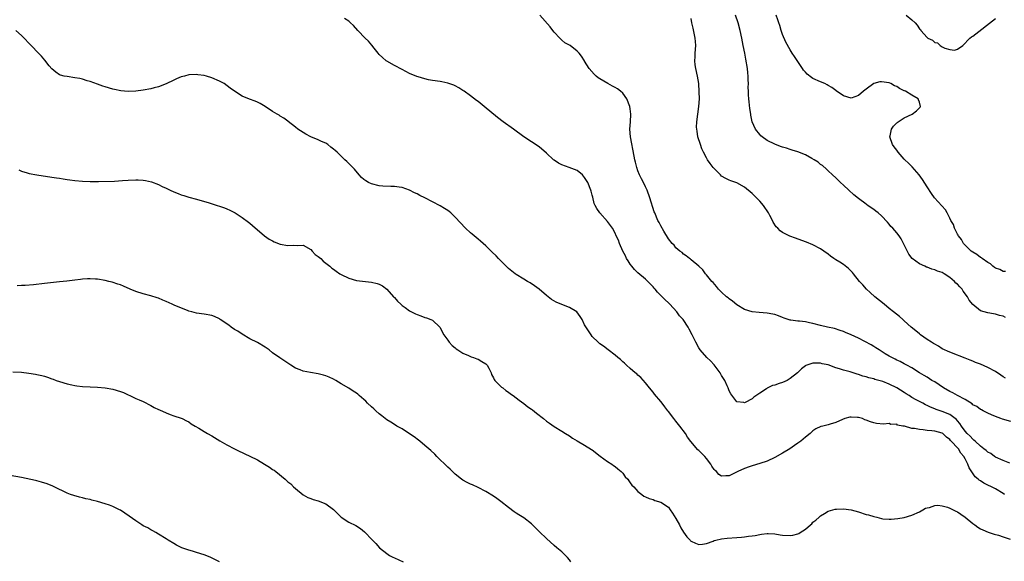
# Model space of a CAD drawing. Units: inches. Extents: x 2631000 to 2634000, y 1440000 to 1443000.
# Drawn here: x 2632599 to 2632857, y 1441767 to 1441910 of the extents above; entities that cross this region are included whole.
import ezdxf

# ---------------------------------------------------------------- set-up
doc = ezdxf.new("R2010")
doc.units = ezdxf.units.IN
doc.header["$MEASUREMENT"] = 0
doc.layers.add('LD26311440_10ft', color=101, linetype='Continuous')

msp = doc.modelspace()

# ---------------------------------------------------------------- linework, layer by layer
at = {"layer": 'LD26311440_10ft'}
for points, elevation in [([(2632858.74, 1441793.26), (2632857, 1441793.94), (2632855, 1441794.82), (2632854.71, 1441795), (2632853.74, 1441795.74), (2632853, 1441796.12), (2632852.56, 1441796.56), (2632851.93, 1441797), (2632851, 1441797.71), (2632849.6, 1441799), (2632849.31, 1441799.31), (2632849, 1441799.52), (2632848.34, 1441800.34), (2632847.54, 1441801), (2632847, 1441801.62), (2632846.05, 1441803), (2632845.64, 1441803.64), (2632845, 1441804.4), (2632844.74, 1441804.74), (2632843, 1441806.01), (2632841, 1441806.8), (2632839.34, 1441807.34), (2632839, 1441807.51), (2632837.93, 1441807.93), (2632837, 1441808.42), (2632836.6, 1441808.6), (2632835.85, 1441809), (2632835, 1441809.42), (2632834.08, 1441809.92), (2632833, 1441810.53), (2632832.32, 1441811), (2632831.5, 1441811.5), (2632831, 1441811.78), (2632829.02, 1441813.02), (2632827, 1441814.03), (2632825.32, 1441814.68), (2632823.24, 1441815.24), (2632823, 1441815.36), (2632821.64, 1441815.64), (2632821, 1441815.92), (2632820.12, 1441816.12), (2632819, 1441816.55), (2632818.64, 1441816.64), (2632816.78, 1441817.22), (2632815, 1441817.68), (2632813.94, 1441818.06), (2632813, 1441818.31), (2632811, 1441819.04), (2632809.38, 1441819.38), (2632809, 1441819.55), (2632807.48, 1441819.48), (2632807, 1441819.49), (2632805.38, 1441819), (2632805.1, 1441818.9), (2632805, 1441818.84), (2632804.01, 1441817.99), (2632803, 1441817.07), (2632802.94, 1441817), (2632801, 1441815.47), (2632800.2, 1441815), (2632799, 1441814.48), (2632798.15, 1441814.15), (2632797, 1441813.77), (2632796.38, 1441813.62), (2632795, 1441812.93), (2632794.76, 1441812.76), (2632793, 1441811.61), (2632791.46, 1441810.54), (2632791, 1441810.13), (2632789.18, 1441809.18), (2632789, 1441809.1), (2632788.86, 1441809.14), (2632787, 1441809.38), (2632785.43, 1441811.43), (2632785, 1441812.21), (2632784.77, 1441812.77), (2632784.7, 1441813), (2632784.47, 1441813.53), (2632783.8, 1441815), (2632783.51, 1441815.51), (2632783, 1441816.3), (2632782.6, 1441817), (2632781.05, 1441819.05), (2632780.11, 1441820.11), (2632779.1, 1441821), (2632777.35, 1441823), (2632777, 1441823.56), (2632776.2, 1441825), (2632775.22, 1441827), (2632774.47, 1441828.47), (2632774.17, 1441829), (2632772.87, 1441831), (2632771.96, 1441831.96), (2632771.18, 1441833), (2632769.38, 1441835), (2632769.18, 1441835.18), (2632769, 1441835.39), (2632768.15, 1441836.15), (2632767.39, 1441837), (2632766.15, 1441838.15), (2632765.51, 1441839), (2632765.25, 1441839.25), (2632765, 1441839.56), (2632764.28, 1441840.28), (2632763.63, 1441841), (2632763, 1441841.57), (2632761, 1441843.28), (2632760.12, 1441844.12), (2632759.37, 1441845), (2632759, 1441845.53), (2632758.41, 1441846.41), (2632758.03, 1441847), (2632757.74, 1441847.74), (2632757.04, 1441849), (2632756.17, 1441851), (2632755.85, 1441851.85), (2632755.32, 1441853), (2632755, 1441853.67), (2632754.28, 1441855), (2632753, 1441856.73), (2632751.02, 1441859), (2632750.18, 1441860.18), (2632749.76, 1441861), (2632749.53, 1441861.53), (2632749.12, 1441863.12), (2632749, 1441863.68), (2632748.71, 1441864.71), (2632748.65, 1441865), (2632747.82, 1441867), (2632747.52, 1441867.52), (2632747, 1441868.36), (2632746.71, 1441868.71), (2632746.41, 1441869), (2632745, 1441870.16), (2632742.97, 1441870.97), (2632741, 1441871.62), (2632740.11, 1441872.11), (2632739, 1441872.88), (2632738.85, 1441873), (2632737, 1441874.71), (2632735, 1441876.35), (2632731.03, 1441879.03), (2632728.3, 1441881), (2632725.58, 1441883), (2632724.12, 1441884.12), (2632720.6, 1441887), (2632719, 1441888.27), (2632718.57, 1441888.57), (2632717, 1441889.79), (2632715.3, 1441891), (2632715, 1441891.23), (2632713.91, 1441891.91), (2632713, 1441892.4), (2632712.59, 1441892.59), (2632711, 1441893.13), (2632709.46, 1441893.46), (2632709, 1441893.55), (2632707, 1441893.84), (2632705.96, 1441894.04), (2632705, 1441894.26), (2632703.25, 1441894.75), (2632702.87, 1441894.87), (2632701, 1441895.63), (2632699, 1441896.69), (2632697, 1441897.8), (2632695, 1441898.89), (2632694.84, 1441899), (2632693.87, 1441899.87), (2632693, 1441900.7), (2632692.74, 1441901), (2632691.71, 1441902.29), (2632691.09, 1441903.09), (2632690.17, 1441904.17), (2632689.29, 1441905), (2632687.36, 1441907), (2632686.26, 1441908.26), (2632685.47, 1441909), (2632685.24, 1441909.24), (2632685, 1441909.44), (2632683.89, 1441910.11)], 10100), ([(2632859, 1441804.22), (2632856.84, 1441804.84), (2632856.37, 1441805), (2632855, 1441805.5), (2632853.95, 1441805.95), (2632853, 1441806.37), (2632851.72, 1441807), (2632851.26, 1441807.26), (2632851, 1441807.37), (2632850.1, 1441808.1), (2632849, 1441808.61), (2632848.8, 1441808.8), (2632847, 1441809.94), (2632845, 1441811), (2632843.74, 1441811.74), (2632843, 1441812.05), (2632841.31, 1441813), (2632839, 1441814.59), (2632838.25, 1441815), (2632837, 1441815.85), (2632836.26, 1441816.26), (2632835, 1441817), (2632833, 1441818.27), (2632831.64, 1441819), (2632831, 1441819.32), (2632829.92, 1441819.92), (2632829, 1441820.34), (2632828.59, 1441820.59), (2632827.73, 1441821), (2632827, 1441821.4), (2632826.02, 1441821.98), (2632824.36, 1441823), (2632823.56, 1441823.56), (2632823, 1441823.87), (2632822.31, 1441824.31), (2632819, 1441826.06), (2632817, 1441826.97), (2632815.59, 1441827.59), (2632815, 1441827.83), (2632814.15, 1441828.15), (2632812.63, 1441828.63), (2632810.85, 1441829), (2632809, 1441829.42), (2632807, 1441829.92), (2632806.09, 1441830.09), (2632805, 1441830.35), (2632803.44, 1441830.56), (2632803, 1441830.59), (2632801.16, 1441830.84), (2632801, 1441830.85), (2632799.39, 1441831.39), (2632799, 1441831.51), (2632797.97, 1441831.97), (2632797, 1441832.28), (2632796.43, 1441832.43), (2632795, 1441832.7), (2632792.85, 1441832.85), (2632791, 1441833.04), (2632789, 1441833.61), (2632787, 1441834.82), (2632785.84, 1441835.84), (2632785, 1441836.41), (2632784.69, 1441836.69), (2632784.29, 1441837), (2632783, 1441838.19), (2632782.17, 1441839), (2632781.69, 1441839.69), (2632780.74, 1441840.74), (2632780.46, 1441841), (2632779, 1441842.78), (2632778.77, 1441843), (2632778.06, 1441844.06), (2632777, 1441845.06), (2632775, 1441846.69), (2632774.84, 1441846.84), (2632774.58, 1441847), (2632773.72, 1441847.72), (2632773, 1441848.17), (2632772.59, 1441848.59), (2632772.03, 1441849), (2632771, 1441849.87), (2632770.5, 1441850.5), (2632770, 1441851), (2632769, 1441852.19), (2632767.82, 1441854.18), (2632767, 1441855.62), (2632766.54, 1441856.54), (2632766.27, 1441857), (2632765.4, 1441859), (2632765.29, 1441859.29), (2632764.16, 1441863), (2632763.41, 1441865), (2632763, 1441865.88), (2632762.43, 1441867), (2632761.98, 1441867.98), (2632761.42, 1441869), (2632761, 1441870.1), (2632760.68, 1441871), (2632760.34, 1441872.34), (2632760.19, 1441873), (2632760.02, 1441873.98), (2632759.07, 1441879), (2632758.89, 1441881), (2632759.03, 1441882.97), (2632759.14, 1441885), (2632759, 1441886.35), (2632758.91, 1441887), (2632758.09, 1441889), (2632757, 1441890.52), (2632756.45, 1441891), (2632755.62, 1441891.62), (2632755, 1441892.03), (2632754.34, 1441892.34), (2632753.11, 1441893), (2632751, 1441894.25), (2632750.55, 1441894.55), (2632749.98, 1441895), (2632749.49, 1441895.49), (2632748.16, 1441897), (2632747, 1441898.91), (2632746.92, 1441899), (2632746.21, 1441900.21), (2632745.54, 1441901), (2632745, 1441901.56), (2632743.15, 1441903), (2632741.77, 1441903.77), (2632741, 1441904.41), (2632740.7, 1441904.7), (2632740.49, 1441905), (2632739, 1441906.54), (2632738.66, 1441907), (2632737.93, 1441907.93), (2632735.23, 1441911)], 10090), ([(2632857.61, 1441815.61), (2632857, 1441815.95), (2632856.39, 1441816.39), (2632855, 1441817.29), (2632853, 1441818.42), (2632851, 1441819.28), (2632849.73, 1441819.73), (2632849, 1441820.03), (2632848.29, 1441820.29), (2632847, 1441820.82), (2632845.42, 1441821.42), (2632845, 1441821.6), (2632843, 1441822.4), (2632841, 1441823.32), (2632840.01, 1441824.01), (2632839, 1441824.49), (2632838.71, 1441824.71), (2632838.19, 1441825), (2632837, 1441825.78), (2632835.23, 1441827), (2632835, 1441827.19), (2632834.04, 1441828.04), (2632832.83, 1441829), (2632831, 1441830.68), (2632830.6, 1441831), (2632829.77, 1441831.77), (2632828.16, 1441833), (2632827, 1441833.92), (2632825.67, 1441835), (2632823.28, 1441837), (2632822.06, 1441838.06), (2632821.04, 1441839), (2632820.09, 1441840.09), (2632819.25, 1441841), (2632817.65, 1441843), (2632817.38, 1441843.38), (2632816.38, 1441844.38), (2632815, 1441845.42), (2632814.03, 1441846.03), (2632813, 1441846.65), (2632812.46, 1441847), (2632811.63, 1441847.63), (2632811, 1441848.16), (2632809.88, 1441849), (2632809, 1441849.62), (2632807, 1441850.66), (2632805.32, 1441851.32), (2632805, 1441851.46), (2632802.38, 1441852.38), (2632800.92, 1441852.92), (2632799, 1441853.89), (2632798.34, 1441854.34), (2632797.74, 1441855), (2632797.37, 1441855.37), (2632796.56, 1441856.56), (2632796.37, 1441857), (2632795.68, 1441858.32), (2632795.3, 1441859), (2632793.98, 1441861), (2632793, 1441862.1), (2632792.16, 1441863), (2632791.58, 1441863.58), (2632791, 1441864.09), (2632789, 1441865.79), (2632787, 1441866.89), (2632785.44, 1441867.44), (2632785, 1441867.63), (2632784.08, 1441868.08), (2632783, 1441868.72), (2632782.67, 1441869), (2632781, 1441870.72), (2632780.76, 1441871), (2632780.01, 1441872.01), (2632779.32, 1441873), (2632779, 1441873.51), (2632778.22, 1441875), (2632777.83, 1441875.83), (2632777.41, 1441877), (2632776.78, 1441879), (2632776.54, 1441880.54), (2632776.45, 1441881), (2632776.43, 1441881.57), (2632776.46, 1441883), (2632776.71, 1441885), (2632777.02, 1441886.98), (2632777.14, 1441889), (2632777.13, 1441890.87), (2632776.97, 1441893.03), (2632776.64, 1441895), (2632776.2, 1441897), (2632776.07, 1441897.93), (2632775.96, 1441899), (2632776.03, 1441900.03), (2632776.06, 1441901), (2632776.19, 1441903), (2632776.12, 1441904.12), (2632776.03, 1441905), (2632775.76, 1441906.24), (2632775.56, 1441907.56), (2632775.2, 1441909), (2632775, 1441910.11)], 10080), ([(2632857.56, 1441831.56), (2632857, 1441831.84), (2632856.04, 1441832.04), (2632855, 1441832.42), (2632854.49, 1441832.49), (2632853, 1441832.77), (2632851, 1441833.3), (2632849, 1441834.95), (2632848.05, 1441836.05), (2632847.64, 1441837), (2632846.48, 1441838.48), (2632846.21, 1441839), (2632845.57, 1441839.57), (2632845, 1441840.25), (2632844.58, 1441840.58), (2632844.21, 1441841), (2632843, 1441842), (2632841.5, 1441843), (2632841.18, 1441843.18), (2632841, 1441843.33), (2632839.71, 1441843.71), (2632839, 1441844.07), (2632838.23, 1441844.23), (2632837, 1441844.73), (2632836.8, 1441844.8), (2632836.38, 1441845), (2632835, 1441845.61), (2632833.05, 1441847.05), (2632832.16, 1441848.16), (2632831, 1441850.61), (2632830.83, 1441851), (2632830.18, 1441852.18), (2632829.63, 1441853), (2632829, 1441853.78), (2632827.96, 1441855), (2632827.49, 1441855.49), (2632827, 1441856.1), (2632826.59, 1441856.59), (2632825, 1441858.27), (2632824.12, 1441859), (2632823.49, 1441859.49), (2632823, 1441859.9), (2632822.34, 1441860.34), (2632821.46, 1441861), (2632821.18, 1441861.18), (2632821, 1441861.34), (2632819, 1441862.83), (2632817.77, 1441863.77), (2632816.4, 1441865), (2632815, 1441866.31), (2632814.24, 1441867), (2632813, 1441868.22), (2632812.15, 1441869), (2632811, 1441870.12), (2632810.55, 1441870.55), (2632809.47, 1441871.47), (2632809, 1441871.78), (2632808.34, 1441872.34), (2632807.3, 1441873), (2632806.67, 1441873.33), (2632805, 1441874.25), (2632803.05, 1441875.05), (2632801.54, 1441875.54), (2632801, 1441875.69), (2632800.01, 1441876.01), (2632799, 1441876.31), (2632798.51, 1441876.51), (2632797, 1441877.05), (2632795, 1441878.06), (2632793.61, 1441879), (2632793.29, 1441879.29), (2632793, 1441879.61), (2632791.91, 1441881), (2632791.05, 1441883), (2632790.69, 1441884.69), (2632790.63, 1441885), (2632790.43, 1441886.43), (2632790.22, 1441888.22), (2632790.18, 1441889), (2632790.07, 1441890.07), (2632790.06, 1441891), (2632790, 1441892.01), (2632790.03, 1441893), (2632789.97, 1441893.97), (2632789.97, 1441895), (2632789.86, 1441895.86), (2632789.77, 1441897), (2632789.4, 1441899.4), (2632789.1, 1441901), (2632788.7, 1441903), (2632788.28, 1441905), (2632787.83, 1441907), (2632787.3, 1441909), (2632786.66, 1441911)], 10070), ([(2632857.61, 1441843.61), (2632857, 1441843.63), (2632856.14, 1441844.14), (2632855, 1441844.49), (2632854.7, 1441844.71), (2632854.23, 1441845), (2632853.65, 1441845.65), (2632853, 1441845.94), (2632851.48, 1441847), (2632851.25, 1441847.25), (2632851, 1441847.33), (2632850.08, 1441848.08), (2632849, 1441848.67), (2632848.59, 1441849), (2632847, 1441850.54), (2632846.59, 1441851), (2632846.01, 1441852.01), (2632845.21, 1441853), (2632845.16, 1441853.16), (2632845, 1441853.43), (2632844.18, 1441855), (2632843.94, 1441855.94), (2632843.27, 1441857), (2632843, 1441857.68), (2632842.23, 1441859), (2632841.81, 1441859.81), (2632838.98, 1441862.98), (2632838.14, 1441864.14), (2632837, 1441865.86), (2632835.8, 1441867.8), (2632834.95, 1441869), (2632833.11, 1441871.11), (2632833, 1441871.19), (2632832.13, 1441872.13), (2632831.17, 1441873), (2632831, 1441873.18), (2632829.39, 1441875), (2632829.23, 1441875.23), (2632829, 1441875.48), (2632828.36, 1441876.36), (2632827.93, 1441877), (2632827.23, 1441879), (2632827.31, 1441879.31), (2632827.64, 1441881), (2632828.18, 1441881.82), (2632829, 1441882.66), (2632829.18, 1441882.82), (2632829.43, 1441883), (2632831, 1441884.03), (2632833.1, 1441885), (2632834.17, 1441885.83), (2632835, 1441886.6), (2632835.17, 1441886.83), (2632835.26, 1441887), (2632835, 1441888.09), (2632834.74, 1441888.74), (2632834.66, 1441889), (2632833, 1441889.96), (2632831.31, 1441891), (2632831.09, 1441891.09), (2632831, 1441891.15), (2632829.73, 1441891.73), (2632829, 1441892.22), (2632828.47, 1441892.47), (2632827.49, 1441893), (2632827, 1441893.21), (2632825, 1441893.52), (2632824.55, 1441893.45), (2632823, 1441893.02), (2632821, 1441891.56), (2632820.28, 1441891), (2632819, 1441889.85), (2632817, 1441889.15), (2632815, 1441889.83), (2632813.14, 1441891.14), (2632813, 1441891.2), (2632811.98, 1441891.98), (2632811, 1441892.51), (2632810.71, 1441892.71), (2632810.13, 1441893), (2632809, 1441893.52), (2632807, 1441894.38), (2632806.61, 1441894.61), (2632805.47, 1441895.47), (2632805, 1441895.98), (2632804.55, 1441896.55), (2632804.22, 1441897), (2632802.16, 1441900.16), (2632801.55, 1441901), (2632801, 1441901.89), (2632799.91, 1441903.91), (2632799, 1441905.93), (2632798.65, 1441907), (2632798.27, 1441908.27), (2632798.02, 1441909), (2632797.8, 1441909.8), (2632797.34, 1441911)], 10060), ([(2632831.52, 1441911), (2632833, 1441909.81), (2632833.9, 1441909), (2632834.41, 1441908.41), (2632835, 1441907.38), (2632835.22, 1441907.22), (2632835.38, 1441907), (2632837, 1441905.1), (2632837.17, 1441905), (2632838.39, 1441904.39), (2632839, 1441903.84), (2632839.73, 1441903.73), (2632840.44, 1441903), (2632841, 1441902.68), (2632841.68, 1441902.32), (2632843, 1441901.94), (2632844.19, 1441901.81), (2632845, 1441902.04), (2632846.39, 1441903), (2632848.25, 1441905), (2632848.69, 1441905.31), (2632849, 1441905.47), (2632855, 1441910.14)], 10050), ([(2632857.34, 1441785), (2632857, 1441785.22), (2632855, 1441786.45), (2632853.94, 1441787), (2632853, 1441787.46), (2632851.94, 1441787.94), (2632851, 1441788.57), (2632850.72, 1441788.72), (2632850.44, 1441789), (2632849.64, 1441789.64), (2632848.02, 1441792.02), (2632847.71, 1441793), (2632847, 1441794.36), (2632846.69, 1441795), (2632845.88, 1441795.88), (2632845.22, 1441797), (2632843.18, 1441799.18), (2632843, 1441799.42), (2632842.08, 1441800.08), (2632841.11, 1441801), (2632841, 1441801.08), (2632839, 1441801.61), (2632838.27, 1441801.73), (2632837, 1441801.84), (2632835.99, 1441802.01), (2632835, 1441802.05), (2632833.65, 1441802.35), (2632833, 1441802.35), (2632831.08, 1441802.92), (2632831, 1441802.92), (2632830.63, 1441803), (2632829.25, 1441803.25), (2632829, 1441803.45), (2632827.43, 1441803.43), (2632827, 1441803.62), (2632825.51, 1441803.51), (2632823.7, 1441803.7), (2632823, 1441803.81), (2632822.09, 1441804.09), (2632821, 1441804.55), (2632820.66, 1441804.66), (2632820.02, 1441805), (2632819, 1441805.24), (2632818.73, 1441805.27), (2632817, 1441805.35), (2632816.71, 1441805.29), (2632815.41, 1441805), (2632814.74, 1441804.74), (2632813, 1441803.9), (2632811.49, 1441803.49), (2632811, 1441803.33), (2632809.56, 1441803), (2632809.11, 1441802.89), (2632807.78, 1441802.22), (2632807, 1441801.71), (2632806.65, 1441801.35), (2632806.26, 1441801), (2632805, 1441800.03), (2632803.85, 1441799), (2632803, 1441798.46), (2632802.15, 1441797.85), (2632800.91, 1441797), (2632799, 1441795.85), (2632797, 1441794.69), (2632795, 1441793.8), (2632793, 1441793.13), (2632791, 1441792.53), (2632790.25, 1441792.25), (2632789, 1441791.83), (2632787.22, 1441791), (2632785, 1441789.91), (2632784.09, 1441789.91), (2632783, 1441789.78), (2632782.24, 1441790.24), (2632781.61, 1441791), (2632781.27, 1441791.27), (2632781, 1441791.59), (2632780.44, 1441792.44), (2632780.17, 1441793), (2632779, 1441794.49), (2632778.54, 1441795), (2632777.77, 1441795.77), (2632777, 1441796.59), (2632776.76, 1441796.76), (2632774.92, 1441798.92), (2632774.06, 1441800.06), (2632773.47, 1441801), (2632772.01, 1441803), (2632771, 1441804.29), (2632770.4, 1441805), (2632769, 1441806.8), (2632768.83, 1441807), (2632768.08, 1441808.08), (2632767.34, 1441809), (2632767, 1441809.48), (2632765.39, 1441811.39), (2632765, 1441811.9), (2632764.03, 1441813), (2632763, 1441814.31), (2632761.72, 1441815.72), (2632761, 1441816.39), (2632760.7, 1441816.7), (2632760.31, 1441817), (2632759, 1441818.13), (2632758, 1441819), (2632757.48, 1441819.48), (2632757, 1441819.9), (2632756.44, 1441820.44), (2632755.73, 1441821), (2632755, 1441821.66), (2632753.16, 1441823), (2632751.97, 1441823.97), (2632751, 1441824.61), (2632750.8, 1441824.8), (2632750.56, 1441825), (2632749, 1441826.57), (2632748.67, 1441827), (2632747.98, 1441827.98), (2632747, 1441829.61), (2632746.34, 1441831), (2632745.8, 1441831.8), (2632744.98, 1441832.98), (2632743, 1441834.17), (2632741, 1441834.94), (2632739.53, 1441835.53), (2632738.3, 1441836.3), (2632737, 1441837.34), (2632735, 1441839), (2632733.86, 1441839.86), (2632732.64, 1441840.64), (2632731.97, 1441841), (2632731, 1441841.58), (2632729, 1441842.79), (2632728.72, 1441843), (2632727, 1441844.44), (2632726.38, 1441845), (2632725.71, 1441845.71), (2632724.39, 1441847), (2632723.72, 1441847.72), (2632722.72, 1441848.72), (2632721, 1441850.36), (2632719.62, 1441851.62), (2632719, 1441852.1), (2632717.94, 1441853), (2632717.44, 1441853.45), (2632717, 1441853.82), (2632715.71, 1441855), (2632713, 1441857.89), (2632711.82, 1441859), (2632711.36, 1441859.36), (2632711, 1441859.61), (2632710.16, 1441860.16), (2632709, 1441860.89), (2632705, 1441863.02), (2632703.64, 1441863.64), (2632703, 1441864), (2632702.31, 1441864.31), (2632701, 1441864.99), (2632699, 1441865.71), (2632698.22, 1441865.78), (2632697, 1441865.97), (2632696.06, 1441865.94), (2632693.98, 1441866.02), (2632693, 1441866.1), (2632691, 1441866.62), (2632690.21, 1441867), (2632689.47, 1441867.47), (2632689, 1441867.83), (2632688.37, 1441868.37), (2632687.73, 1441869), (2632686.5, 1441870.5), (2632686.03, 1441871), (2632685, 1441872.05), (2632684.5, 1441872.5), (2632684.01, 1441873), (2632683, 1441873.91), (2632681.93, 1441875), (2632681.42, 1441875.42), (2632681, 1441875.82), (2632680.32, 1441876.32), (2632679.52, 1441877), (2632679, 1441877.35), (2632677.83, 1441877.83), (2632677, 1441878.26), (2632675.02, 1441879.02), (2632673.69, 1441879.69), (2632673, 1441880.12), (2632671.64, 1441881), (2632671, 1441881.54), (2632669.09, 1441883.09), (2632669, 1441883.14), (2632667.97, 1441883.97), (2632667, 1441884.46), (2632666.69, 1441884.69), (2632666.19, 1441885), (2632665, 1441885.7), (2632663.01, 1441887.01), (2632661.75, 1441887.75), (2632661, 1441888.11), (2632660.37, 1441888.37), (2632658.92, 1441888.92), (2632657, 1441889.74), (2632655, 1441891), (2632653.85, 1441891.85), (2632652.23, 1441893), (2632651, 1441893.69), (2632649, 1441894.57), (2632647.65, 1441895), (2632647, 1441895.16), (2632645.36, 1441895.36), (2632645, 1441895.42), (2632643, 1441895.31), (2632641.8, 1441895), (2632641, 1441894.75), (2632639.77, 1441894.23), (2632639, 1441893.92), (2632637, 1441892.97), (2632635, 1441892.14), (2632633.86, 1441891.86), (2632633, 1441891.61), (2632631, 1441891.3), (2632629.06, 1441891.06), (2632627, 1441890.95), (2632625.08, 1441891.08), (2632623.42, 1441891.42), (2632623, 1441891.53), (2632621, 1441892.15), (2632620.38, 1441892.38), (2632619, 1441892.84), (2632617, 1441893.54), (2632616.26, 1441893.74), (2632615, 1441894.15), (2632614.32, 1441894.32), (2632613, 1441894.57), (2632611, 1441894.84), (2632610.22, 1441895), (2632609.24, 1441895.24), (2632609, 1441895.35), (2632608.01, 1441896.01), (2632607, 1441896.86), (2632606.3, 1441897.7), (2632605.14, 1441899.14), (2632604.23, 1441900.23), (2632603.45, 1441901), (2632601.51, 1441903), (2632601, 1441903.54), (2632599.69, 1441905), (2632599, 1441905.7), (2632597.5, 1441907)], 10110), ([(2632598.33, 1441870.33), (2632599, 1441870), (2632600.45, 1441869.55), (2632601, 1441869.34), (2632603, 1441869), (2632607, 1441868.42), (2632608.22, 1441868.22), (2632609, 1441868.12), (2632609.95, 1441867.95), (2632611, 1441867.82), (2632611.71, 1441867.71), (2632613, 1441867.55), (2632615, 1441867.35), (2632617, 1441867.26), (2632619.26, 1441867.26), (2632623.4, 1441867.4), (2632625.51, 1441867.51), (2632627, 1441867.61), (2632629, 1441867.69), (2632629.68, 1441867.68), (2632631, 1441867.61), (2632631.54, 1441867.54), (2632633.18, 1441867.18), (2632635, 1441866.49), (2632636, 1441866), (2632637, 1441865.54), (2632638.04, 1441865), (2632639, 1441864.55), (2632640.14, 1441864.14), (2632641, 1441863.78), (2632641.63, 1441863.63), (2632643, 1441863.18), (2632645, 1441862.65), (2632648.32, 1441861.68), (2632650.39, 1441861), (2632651, 1441860.82), (2632652.33, 1441860.33), (2632653, 1441860.05), (2632653.76, 1441859.76), (2632655.13, 1441859), (2632657, 1441857.82), (2632658.63, 1441856.63), (2632659, 1441856.29), (2632659.72, 1441855.72), (2632662.82, 1441853), (2632664.11, 1441852.11), (2632665, 1441851.64), (2632665.41, 1441851.41), (2632667, 1441850.82), (2632669, 1441850.44), (2632670.56, 1441850.56), (2632671.51, 1441850.49), (2632673, 1441850.53), (2632675, 1441849.4), (2632675.38, 1441849), (2632676.13, 1441848.13), (2632677, 1441847.56), (2632677.28, 1441847.28), (2632677.65, 1441847), (2632678.31, 1441846.31), (2632679, 1441845.79), (2632680, 1441845), (2632680.52, 1441844.52), (2632681, 1441844.19), (2632681.67, 1441843.67), (2632682.66, 1441843), (2632683, 1441842.8), (2632685, 1441841.84), (2632687, 1441841.27), (2632691, 1441840.78), (2632692.44, 1441840.44), (2632693, 1441840.25), (2632693.85, 1441839.85), (2632695.01, 1441839.01), (2632696.78, 1441837), (2632696.88, 1441836.88), (2632697, 1441836.76), (2632697.79, 1441835.79), (2632698.66, 1441835), (2632699, 1441834.72), (2632699.87, 1441834.13), (2632701, 1441833.32), (2632702.51, 1441832.51), (2632703, 1441832.28), (2632703.94, 1441831.94), (2632705, 1441831.52), (2632705.43, 1441831.43), (2632706.54, 1441831), (2632707, 1441830.8), (2632708.97, 1441828.97), (2632710, 1441827), (2632711, 1441825.57), (2632711.43, 1441825), (2632712.16, 1441824.16), (2632713, 1441823.51), (2632713.26, 1441823.26), (2632713.63, 1441823), (2632715, 1441822.13), (2632716.45, 1441821.55), (2632717.19, 1441821.19), (2632717.8, 1441821), (2632718.66, 1441820.66), (2632719, 1441820.56), (2632720, 1441820), (2632721, 1441819.37), (2632721.2, 1441819.2), (2632721.36, 1441819), (2632721.78, 1441818.22), (2632722.42, 1441817), (2632722.54, 1441816.54), (2632723, 1441815.7), (2632723.22, 1441815.22), (2632723.41, 1441815), (2632725.18, 1441813.18), (2632725.47, 1441813), (2632726.31, 1441812.31), (2632727, 1441811.93), (2632727.5, 1441811.5), (2632728.25, 1441811), (2632729, 1441810.44), (2632729.75, 1441809.75), (2632731, 1441808.92), (2632732.06, 1441808.06), (2632733, 1441807.47), (2632733.28, 1441807.28), (2632734.38, 1441806.38), (2632736.14, 1441805), (2632737, 1441804.26), (2632737.75, 1441803.75), (2632739, 1441802.84), (2632741, 1441801.65), (2632742, 1441801), (2632743, 1441800.38), (2632743.83, 1441799.83), (2632745.06, 1441799.06), (2632747, 1441797.98), (2632748.84, 1441796.84), (2632749, 1441796.74), (2632751.09, 1441795.09), (2632753, 1441793.68), (2632754.1, 1441793), (2632754.62, 1441792.62), (2632755, 1441792.38), (2632755.73, 1441791.73), (2632756.62, 1441791), (2632757, 1441790.57), (2632757.67, 1441789.67), (2632758.37, 1441789), (2632758.58, 1441788.58), (2632759, 1441788.06), (2632759.43, 1441787.43), (2632759.93, 1441787), (2632761, 1441785.77), (2632762, 1441785), (2632762.59, 1441784.59), (2632763, 1441784.42), (2632763.92, 1441783.92), (2632765, 1441783.64), (2632765.43, 1441783.43), (2632767, 1441782.97), (2632769, 1441781.7), (2632769.51, 1441781), (2632770.11, 1441780.11), (2632771, 1441778.69), (2632771.9, 1441777), (2632772.26, 1441776.26), (2632773, 1441775.05), (2632773.86, 1441773.86), (2632774.73, 1441773), (2632774.85, 1441772.85), (2632775, 1441772.73), (2632776.17, 1441772.17), (2632777, 1441771.86), (2632777.93, 1441771.93), (2632779, 1441772.12), (2632780.75, 1441772.75), (2632781, 1441772.86), (2632781.49, 1441773), (2632783, 1441773.35), (2632784.46, 1441773.54), (2632787, 1441773.73), (2632788.21, 1441773.79), (2632789, 1441773.87), (2632790.04, 1441774.04), (2632791, 1441774.11), (2632791.81, 1441774.19), (2632793, 1441774.5), (2632793.46, 1441774.54), (2632795, 1441774.78), (2632795.22, 1441774.78), (2632797, 1441774.65), (2632798.4, 1441774.4), (2632799, 1441774.34), (2632801, 1441774.22), (2632801.68, 1441774.32), (2632803, 1441774.65), (2632803.25, 1441774.75), (2632803.65, 1441775), (2632805, 1441775.89), (2632806.37, 1441777), (2632806.69, 1441777.31), (2632807, 1441777.68), (2632807.74, 1441778.26), (2632808.6, 1441779), (2632809, 1441779.41), (2632809.99, 1441779.99), (2632811, 1441780.62), (2632812.84, 1441781.16), (2632813, 1441781.18), (2632813.16, 1441781.16), (2632815, 1441781.22), (2632817, 1441780.92), (2632819, 1441780.41), (2632821, 1441779.78), (2632821.61, 1441779.61), (2632823, 1441779.17), (2632823.76, 1441779), (2632825, 1441778.69), (2632825.37, 1441778.63), (2632827, 1441778.51), (2632827.51, 1441778.49), (2632829.34, 1441778.66), (2632831, 1441778.96), (2632833, 1441779.52), (2632835, 1441780.48), (2632835.85, 1441781), (2632836.62, 1441781.38), (2632837, 1441781.51), (2632837.62, 1441781.62), (2632839, 1441782.08), (2632839.84, 1441782.16), (2632841, 1441782.01), (2632842.33, 1441781.67), (2632843, 1441781.42), (2632843.83, 1441781), (2632844.58, 1441780.58), (2632845, 1441780.4), (2632845.84, 1441779.84), (2632847.02, 1441779.02), (2632849, 1441777.37), (2632849.53, 1441777), (2632850.37, 1441776.37), (2632851, 1441776), (2632851.67, 1441775.67), (2632853.06, 1441775.06), (2632854.59, 1441774.59), (2632855.73, 1441774.27), (2632857, 1441773.85), (2632858.79, 1441773.21)], 10120), ([(2632743.33, 1441767.33), (2632743, 1441767.79), (2632742.46, 1441768.46), (2632741.96, 1441769), (2632741, 1441769.9), (2632739.71, 1441771), (2632739, 1441771.56), (2632737, 1441773.39), (2632735.16, 1441775.16), (2632733, 1441777.3), (2632731, 1441778.84), (2632729.69, 1441779.69), (2632729, 1441780.1), (2632728.47, 1441780.47), (2632727, 1441781.59), (2632725, 1441783.19), (2632723.9, 1441783.9), (2632723, 1441784.53), (2632721, 1441785.76), (2632719, 1441786.82), (2632717.51, 1441787.51), (2632717, 1441787.71), (2632716.16, 1441788.16), (2632715, 1441788.75), (2632714.65, 1441789), (2632713, 1441790.3), (2632712.24, 1441791), (2632711.64, 1441791.64), (2632711, 1441792.22), (2632708.17, 1441795), (2632707.59, 1441795.59), (2632706.54, 1441796.54), (2632705, 1441797.89), (2632703.64, 1441799), (2632703.3, 1441799.3), (2632702.17, 1441800.17), (2632700.98, 1441800.98), (2632699, 1441802.22), (2632697.61, 1441803), (2632697, 1441803.37), (2632696.02, 1441804.02), (2632695, 1441804.66), (2632694.53, 1441805), (2632693.7, 1441805.7), (2632693, 1441806.22), (2632692.11, 1441807), (2632691.55, 1441807.55), (2632691, 1441808.02), (2632689.94, 1441809), (2632689.49, 1441809.49), (2632689, 1441809.95), (2632687.74, 1441811), (2632687.36, 1441811.36), (2632687, 1441811.64), (2632686.2, 1441812.2), (2632685, 1441812.96), (2632683, 1441814.13), (2632681.57, 1441815), (2632681, 1441815.3), (2632679.82, 1441815.82), (2632679, 1441816.15), (2632678.37, 1441816.37), (2632677, 1441816.72), (2632674.91, 1441817.09), (2632673, 1441817.41), (2632672.26, 1441817.74), (2632671, 1441818.17), (2632669.8, 1441819), (2632666.92, 1441820.92), (2632665, 1441822.26), (2632664.07, 1441823), (2632663, 1441823.75), (2632661, 1441824.92), (2632659, 1441825.96), (2632657, 1441827.15), (2632655.89, 1441827.89), (2632655, 1441828.38), (2632654.09, 1441829), (2632653.47, 1441829.47), (2632651.17, 1441831), (2632651, 1441831.14), (2632649.75, 1441831.75), (2632649, 1441832.06), (2632647, 1441832.38), (2632645, 1441832.66), (2632643.76, 1441833), (2632643, 1441833.23), (2632642.63, 1441833.37), (2632639.31, 1441834.69), (2632638.58, 1441835), (2632637, 1441835.73), (2632636.12, 1441836.12), (2632635, 1441836.58), (2632634.69, 1441836.69), (2632633, 1441837.2), (2632631, 1441837.73), (2632629, 1441838.4), (2632627.54, 1441839), (2632625.77, 1441839.77), (2632625, 1441840.08), (2632624.33, 1441840.33), (2632622.79, 1441840.79), (2632621.92, 1441841), (2632621, 1441841.21), (2632619, 1441841.57), (2632618.41, 1441841.59), (2632617, 1441841.72), (2632616.34, 1441841.66), (2632615, 1441841.61), (2632614.47, 1441841.53), (2632613, 1441841.37), (2632610.9, 1441841.1), (2632609, 1441840.88), (2632605, 1441840.44), (2632602.15, 1441840.15), (2632599.97, 1441839.97), (2632599, 1441839.91), (2632597.87, 1441839.87)], 10130), ([(2632596.74, 1441817.26), (2632599, 1441817.14), (2632600.93, 1441816.93), (2632602.67, 1441816.67), (2632603, 1441816.58), (2632604.31, 1441816.31), (2632605, 1441816.08), (2632605.85, 1441815.85), (2632607, 1441815.42), (2632607.32, 1441815.32), (2632608.09, 1441815), (2632609, 1441814.68), (2632611, 1441814.07), (2632612.18, 1441813.82), (2632613, 1441813.62), (2632613.53, 1441813.53), (2632615, 1441813.37), (2632617, 1441813.27), (2632619, 1441813.21), (2632621, 1441813.07), (2632623, 1441812.71), (2632625, 1441812.06), (2632625.77, 1441811.77), (2632627, 1441811.18), (2632627.44, 1441811), (2632629, 1441810.25), (2632629.9, 1441809.9), (2632631, 1441809.4), (2632633, 1441808.39), (2632633.9, 1441807.9), (2632635, 1441807.37), (2632635.24, 1441807.24), (2632637, 1441806.46), (2632638.04, 1441806.04), (2632639, 1441805.71), (2632641, 1441805.08), (2632641.2, 1441805), (2632642.37, 1441804.37), (2632643, 1441804.07), (2632643.61, 1441803.61), (2632644.6, 1441803), (2632645.58, 1441802.42), (2632647, 1441801.54), (2632647.91, 1441801), (2632649, 1441800.39), (2632651.13, 1441799.13), (2632653, 1441798.05), (2632655, 1441797.01), (2632656.34, 1441796.34), (2632657, 1441796.03), (2632657.69, 1441795.69), (2632659, 1441795.08), (2632661, 1441794.07), (2632662.88, 1441793), (2632664.2, 1441792.2), (2632665, 1441791.61), (2632665.37, 1441791.37), (2632665.86, 1441791), (2632668.28, 1441789), (2632668.67, 1441788.67), (2632669, 1441788.33), (2632669.76, 1441787.76), (2632670.51, 1441787), (2632671, 1441786.55), (2632673, 1441784.91), (2632674.24, 1441784.24), (2632675, 1441783.95), (2632675.67, 1441783.67), (2632677, 1441783.32), (2632679, 1441782.51), (2632681, 1441781.07), (2632682, 1441780), (2632683.01, 1441779.01), (2632685, 1441777.7), (2632686.82, 1441776.82), (2632688.08, 1441776.08), (2632689.18, 1441775.18), (2632689.34, 1441775), (2632691, 1441773.25), (2632691.2, 1441773), (2632692.08, 1441772.08), (2632693.07, 1441771), (2632695, 1441769.47), (2632695.74, 1441769), (2632696.55, 1441768.55), (2632697, 1441768.32), (2632699.27, 1441767.27)], 10140), ([(2632651, 1441767.32), (2632648.54, 1441768.54), (2632647, 1441769.13), (2632645, 1441769.76), (2632643.94, 1441770.06), (2632643, 1441770.34), (2632641.15, 1441771), (2632641, 1441771.06), (2632639.71, 1441771.71), (2632639, 1441772.12), (2632637.55, 1441773), (2632637, 1441773.36), (2632635, 1441774.61), (2632634.29, 1441775), (2632633.48, 1441775.48), (2632633, 1441775.71), (2632632.2, 1441776.2), (2632631, 1441776.78), (2632630.65, 1441777), (2632629, 1441778.03), (2632627.29, 1441779.29), (2632626.12, 1441780.12), (2632625, 1441780.88), (2632624.79, 1441781), (2632623, 1441781.83), (2632622.15, 1441782.15), (2632621, 1441782.52), (2632619, 1441783.13), (2632617.51, 1441783.51), (2632617, 1441783.66), (2632615.87, 1441783.87), (2632615, 1441784.11), (2632614.26, 1441784.26), (2632612.71, 1441784.71), (2632611.89, 1441785), (2632611, 1441785.35), (2632607.59, 1441787), (2632607.2, 1441787.2), (2632605.78, 1441787.78), (2632604.27, 1441788.27), (2632603, 1441788.58), (2632602.68, 1441788.68), (2632599, 1441789.47), (2632596.01, 1441789.99)], 10150)]:
    msp.add_lwpolyline(points, dxfattribs=dict(at, elevation=elevation))

doc.saveas('drawing.dxf')
